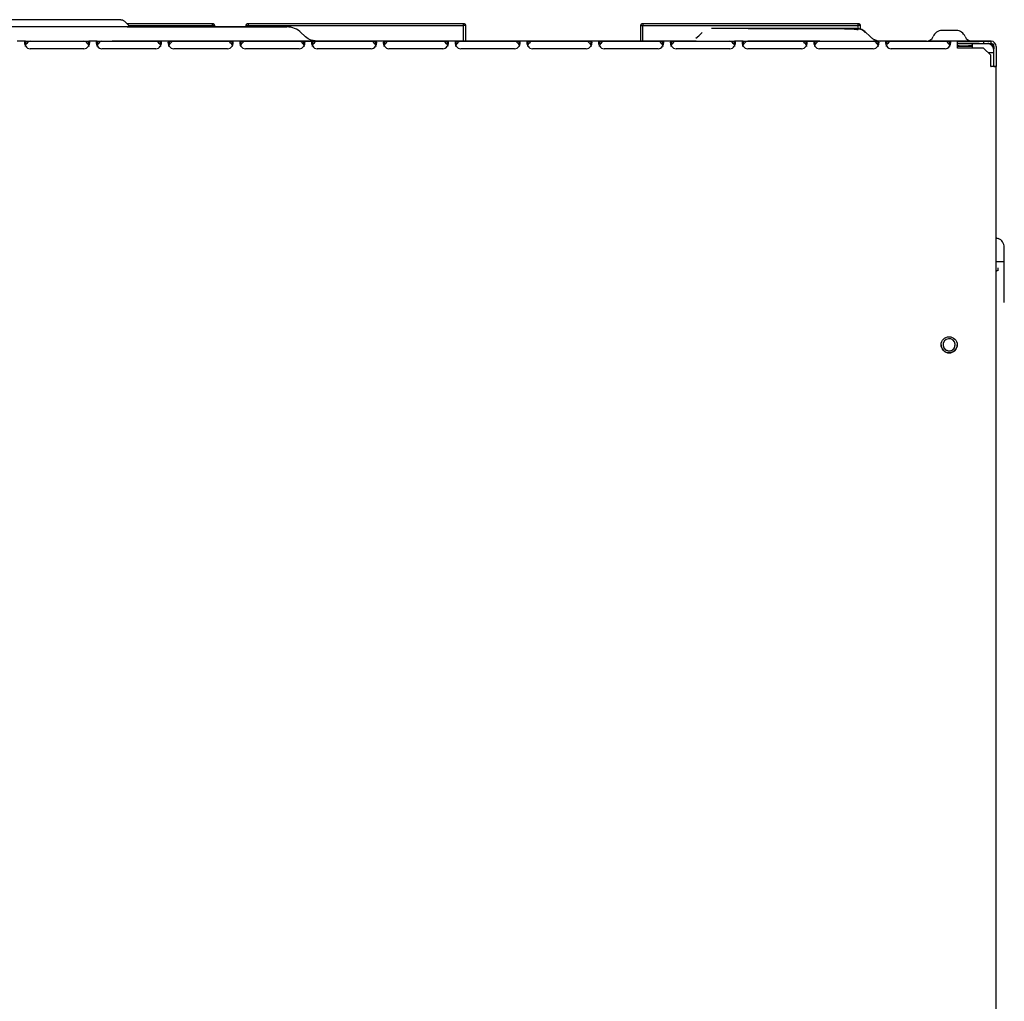
# Model space of a CAD drawing. Units: inches. Extents: x -35.9 to 47.2, y -4.4 to 39.7.
# Drawn here: x 5.6 to 16.4, y 28.9 to 39.7 of the extents above; entities that cross this region are included whole.
import ezdxf

# ---------------------------------------------------------------- set-up
doc = ezdxf.new("R2010")
doc.units = ezdxf.units.IN
doc.header["$MEASUREMENT"] = 0

msp = doc.modelspace()

# ---------------------------------------------------------------- linework, layer by layer
at = {"color": 7, "linetype": 'Continuous', "lineweight": 25}
for p, q in [((6.794, 39.592), (6.746, 39.641)), ((6.767, 39.619), (7.707, 39.619)), ((6.784, 39.592), (6.794, 39.592)), ((6.79, 39.596), (7.707, 39.596)), ((6.814, 39.581), (6.822, 39.581)), ((7.707, 39.596), (7.707, 39.619)), ((7.73, 39.596), (7.707, 39.596)), ((7.707, 39.581), (7.707, 39.596)), ((7.73, 39.596), (7.73, 39.581)), ((8.078, 39.596), (8.101, 39.596)), ((8.078, 39.581), (8.078, 39.596)), ((8.101, 39.619), (8.101, 39.596)), ((8.101, 39.619), (10.463, 39.619)), ((8.101, 39.581), (8.101, 39.596)), ((8.101, 39.596), (10.463, 39.596)), ((10.463, 39.596), (10.463, 39.619)), ((10.486, 39.596), (10.463, 39.596)), ((10.463, 39.423), (10.463, 39.596)), ((10.486, 39.596), (10.486, 39.423)), ((12.409, 39.596), (12.432, 39.596)), ((12.409, 39.423), (12.409, 39.596)), ((12.432, 39.619), (12.432, 39.596)), ((12.432, 39.619), (14.794, 39.619)), ((12.432, 39.423), (12.432, 39.596)), ((12.432, 39.596), (14.794, 39.596)), ((13.183, 39.561), (13.183, 39.561)), ((14.374, 39.561), (13.587, 39.561)), ((13.587, 39.561), (14.374, 39.561)), ((14.778, 39.561), (14.778, 39.561)), ((14.794, 39.596), (14.794, 39.619)), ((14.816, 39.596), (14.794, 39.596)), ((14.794, 39.56), (14.794, 39.596)), ((14.816, 39.596), (14.816, 39.555)), ((8.717, 39.481), (8.682, 39.516)), ((13.014, 39.456), (13.044, 39.481)), ((13.044, 39.481), (13.082, 39.519)), ((13.044, 39.481), (13.044, 39.481)), ((13.082, 39.519), (13.082, 39.519)), ((14.917, 39.481), (14.879, 39.519)), ((14.879, 39.519), (14.879, 39.519)), ((14.917, 39.481), (14.917, 39.481)), ((15.87, 39.541), (15.713, 39.541)), ((5.656, 39.423), (5.563, 39.423)), ((5.649, 39.399), (5.669, 39.399)), ((5.654, 39.399), (5.669, 39.399)), ((5.654, 39.399), (5.669, 39.399)), ((5.666, 39.399), (5.654, 39.399)), ((5.656, 39.423), (5.656, 39.399)), ((5.656, 39.423), (5.708, 39.423)), ((5.67, 39.399), (5.656, 39.399)), ((5.656, 39.37), (5.656, 39.372)), ((5.708, 39.423), (6.298, 39.423)), ((6.298, 39.34), (5.708, 39.34)), ((6.298, 39.423), (6.35, 39.423)), ((6.35, 39.399), (6.337, 39.399)), ((6.337, 39.399), (6.352, 39.399)), ((6.337, 39.399), (6.352, 39.399)), ((6.339, 39.399), (6.359, 39.399)), ((6.352, 39.399), (6.341, 39.399)), ((6.443, 39.423), (6.35, 39.423)), ((6.35, 39.399), (6.35, 39.423)), ((6.436, 39.399), (6.455, 39.399)), ((6.441, 39.399), (6.457, 39.399)), ((6.441, 39.399), (6.457, 39.399)), ((6.454, 39.399), (6.441, 39.399)), ((6.443, 39.423), (6.443, 39.399)), ((6.443, 39.423), (6.495, 39.423)), ((6.457, 39.399), (6.443, 39.399)), ((6.444, 39.37), (6.444, 39.372)), ((6.495, 39.423), (7.086, 39.423)), ((7.086, 39.34), (6.495, 39.34)), ((7.086, 39.423), (7.138, 39.423)), ((7.138, 39.399), (7.124, 39.399)), ((7.125, 39.399), (7.139, 39.399)), ((7.125, 39.399), (7.139, 39.399)), ((7.139, 39.399), (7.128, 39.399)), ((7.138, 39.399), (7.138, 39.423)), ((7.231, 39.423), (7.138, 39.423)), ((7.225, 39.399), (7.244, 39.399)), ((7.229, 39.399), (7.244, 39.399)), ((7.229, 39.399), (7.244, 39.399)), ((7.241, 39.399), (7.229, 39.399)), ((7.231, 39.423), (7.231, 39.399)), ((7.231, 39.423), (7.283, 39.423)), ((7.244, 39.399), (7.231, 39.399)), ((7.283, 39.423), (7.873, 39.423)), ((7.873, 39.34), (7.283, 39.34)), ((7.873, 39.423), (7.925, 39.423)), ((7.925, 39.399), (7.912, 39.399)), ((7.927, 39.399), (7.915, 39.399)), ((8.018, 39.423), (7.925, 39.423)), ((7.925, 39.399), (7.925, 39.423)), ((7.925, 39.372), (7.925, 39.37)), ((8.028, 39.399), (8.016, 39.399)), ((8.018, 39.423), (8.018, 39.399)), ((8.018, 39.423), (8.07, 39.423)), ((8.032, 39.399), (8.018, 39.399)), ((8.019, 39.37), (8.019, 39.372)), ((8.07, 39.423), (8.661, 39.423)), ((8.661, 39.34), (8.07, 39.34)), ((8.661, 39.423), (8.712, 39.423)), ((8.712, 39.399), (8.699, 39.399)), ((8.699, 39.399), (8.714, 39.399)), ((8.699, 39.399), (8.714, 39.399)), ((8.714, 39.399), (8.703, 39.399)), ((8.806, 39.423), (8.712, 39.423)), ((8.712, 39.399), (8.712, 39.423)), ((8.803, 39.399), (8.819, 39.399)), ((8.803, 39.399), (8.819, 39.399)), ((8.816, 39.399), (8.803, 39.399)), ((8.804, 39.399), (8.809, 39.399)), ((8.806, 39.423), (8.806, 39.399)), ((8.806, 39.423), (8.857, 39.423)), ((8.819, 39.399), (8.806, 39.399)), ((10.489, 39.423), (8.856, 39.423)), ((8.857, 39.423), (9.448, 39.423)), ((9.448, 39.34), (8.857, 39.34)), ((9.448, 39.423), (9.5, 39.423)), ((9.5, 39.399), (9.486, 39.399)), ((9.487, 39.399), (9.501, 39.399)), ((9.487, 39.399), (9.501, 39.399)), ((9.501, 39.399), (9.49, 39.399)), ((9.5, 39.399), (9.5, 39.423)), ((9.593, 39.423), (9.5, 39.423)), ((9.591, 39.399), (9.606, 39.399)), ((9.591, 39.399), (9.606, 39.399)), ((9.603, 39.399), (9.591, 39.399)), ((9.593, 39.423), (9.593, 39.399)), ((9.593, 39.423), (9.645, 39.423)), ((9.607, 39.399), (9.593, 39.399)), ((9.645, 39.423), (10.235, 39.423)), ((10.235, 39.34), (9.645, 39.34)), ((10.235, 39.423), (10.287, 39.423)), ((10.287, 39.399), (10.274, 39.399)), ((10.289, 39.399), (10.278, 39.399)), ((10.38, 39.423), (10.287, 39.423)), ((10.287, 39.399), (10.287, 39.423)), ((10.378, 39.399), (10.394, 39.399)), ((10.378, 39.399), (10.394, 39.399)), ((10.391, 39.399), (10.378, 39.399)), ((10.38, 39.423), (10.38, 39.399)), ((10.38, 39.423), (10.432, 39.423)), ((10.394, 39.399), (10.38, 39.399)), ((10.432, 39.423), (11.023, 39.423)), ((11.023, 39.34), (10.432, 39.34)), ((10.486, 39.423), (10.489, 39.423)), ((10.489, 39.423), (10.486, 39.423)), ((12.409, 39.423), (10.486, 39.423)), ((11.023, 39.423), (11.075, 39.423)), ((11.075, 39.399), (11.061, 39.399)), ((11.076, 39.399), (11.065, 39.399)), ((11.168, 39.423), (11.075, 39.423)), ((11.075, 39.399), (11.075, 39.423)), ((11.178, 39.399), (11.166, 39.399)), ((11.168, 39.423), (11.168, 39.399)), ((11.168, 39.423), (11.22, 39.423)), ((11.181, 39.399), (11.168, 39.399)), ((11.22, 39.423), (11.81, 39.423)), ((11.81, 39.34), (11.22, 39.34)), ((11.81, 39.423), (11.862, 39.423)), ((11.862, 39.399), (11.849, 39.399)), ((11.864, 39.399), (11.852, 39.399)), ((11.862, 39.399), (11.862, 39.423)), ((11.955, 39.423), (11.862, 39.423)), ((11.965, 39.399), (11.953, 39.399)), ((11.955, 39.423), (11.955, 39.399)), ((11.955, 39.423), (12.007, 39.423)), ((11.969, 39.399), (11.955, 39.399)), ((12.007, 39.423), (12.598, 39.423)), ((12.598, 39.34), (12.007, 39.34)), ((12.405, 39.423), (12.409, 39.423)), ((13.015, 39.423), (12.405, 39.423)), ((12.405, 39.423), (12.409, 39.423)), ((12.598, 39.423), (12.649, 39.423)), ((12.649, 39.399), (12.636, 39.399)), ((12.636, 39.399), (12.651, 39.399)), ((12.636, 39.399), (12.651, 39.399)), ((12.651, 39.399), (12.64, 39.399)), ((12.649, 39.399), (12.649, 39.423)), ((12.743, 39.423), (12.649, 39.423)), ((12.74, 39.399), (12.756, 39.399)), ((12.74, 39.399), (12.756, 39.399)), ((12.753, 39.399), (12.74, 39.399)), ((12.743, 39.423), (12.743, 39.399)), ((12.743, 39.423), (12.795, 39.423)), ((12.756, 39.399), (12.743, 39.399)), ((12.795, 39.423), (13.385, 39.423)), ((13.385, 39.34), (12.795, 39.34)), ((13.385, 39.423), (13.437, 39.423)), ((13.437, 39.399), (13.423, 39.399)), ((13.424, 39.399), (13.438, 39.399)), ((13.424, 39.399), (13.438, 39.399)), ((13.438, 39.399), (13.427, 39.399)), ((13.53, 39.423), (13.437, 39.423)), ((13.437, 39.399), (13.437, 39.423)), ((13.53, 39.423), (13.53, 39.399)), ((13.53, 39.423), (13.582, 39.423)), ((13.544, 39.399), (13.53, 39.399)), ((13.54, 39.399), (13.533, 39.399)), ((13.582, 39.423), (14.172, 39.423)), ((14.172, 39.34), (13.582, 39.34)), ((14.374, 39.423), (13.587, 39.423)), ((13.587, 39.423), (14.374, 39.423)), ((14.374, 39.423), (13.587, 39.423)), ((14.374, 39.423), (13.587, 39.423)), ((14.172, 39.423), (14.224, 39.423)), ((14.224, 39.399), (14.211, 39.399)), ((14.211, 39.399), (14.226, 39.399)), ((14.211, 39.399), (14.226, 39.399)), ((14.211, 39.399), (14.226, 39.399)), ((14.226, 39.399), (14.215, 39.399)), ((14.224, 39.399), (14.224, 39.423)), ((14.318, 39.423), (14.224, 39.423)), ((14.315, 39.399), (14.331, 39.399)), ((14.315, 39.399), (14.331, 39.399)), ((14.315, 39.399), (14.331, 39.399)), ((14.328, 39.399), (14.315, 39.399)), ((14.318, 39.423), (14.318, 39.399)), ((14.318, 39.423), (14.369, 39.423)), ((14.331, 39.399), (14.318, 39.399)), ((14.369, 39.423), (14.96, 39.423)), ((14.96, 39.34), (14.369, 39.34)), ((15.338, 39.423), (14.958, 39.423)), ((14.96, 39.423), (15.012, 39.423)), ((15.012, 39.399), (14.998, 39.399)), ((15.013, 39.399), (15.002, 39.399)), ((15.105, 39.423), (15.012, 39.423)), ((15.012, 39.399), (15.012, 39.423)), ((15.115, 39.399), (15.103, 39.399)), ((15.105, 39.423), (15.105, 39.399)), ((15.105, 39.423), (15.157, 39.423)), ((15.118, 39.399), (15.105, 39.399)), ((15.157, 39.423), (15.747, 39.423)), ((15.747, 39.34), (15.157, 39.34)), ((15.34, 39.423), (15.338, 39.423)), ((15.344, 39.423), (15.34, 39.423)), ((15.422, 39.423), (15.344, 39.423)), ((15.424, 39.423), (15.422, 39.423)), ((15.5, 39.423), (15.424, 39.423)), ((15.543, 39.423), (15.5, 39.423)), ((15.543, 39.423), (15.713, 39.423)), ((15.604, 39.423), (15.584, 39.423)), ((15.99, 39.423), (15.593, 39.423)), ((15.87, 39.423), (15.713, 39.423)), ((15.747, 39.423), (15.799, 39.423)), ((15.799, 39.399), (15.786, 39.399)), ((15.807, 39.399), (15.786, 39.399)), ((15.807, 39.399), (15.786, 39.399)), ((15.806, 39.399), (15.786, 39.399)), ((15.792, 39.399), (15.807, 39.399)), ((15.792, 39.399), (15.807, 39.399)), ((15.807, 39.399), (15.792, 39.399)), ((15.794, 39.399), (15.807, 39.399)), ((15.799, 39.399), (15.799, 39.423)), ((15.885, 39.423), (15.799, 39.423)), ((15.799, 39.399), (15.801, 39.399)), ((15.885, 39.367), (15.885, 39.423)), ((15.885, 39.423), (16.17, 39.423)), ((15.885, 39.399), (16.17, 39.399)), ((15.885, 39.374), (16.003, 39.374)), ((15.885, 39.348), (15.885, 39.367)), ((16.17, 39.348), (15.885, 39.348)), ((15.888, 39.374), (15.897, 39.374)), ((15.89, 39.369), (16.041, 39.369)), ((15.89, 39.369), (15.903, 39.369)), ((15.89, 39.369), (15.906, 39.369)), ((15.908, 39.369), (16.041, 39.369)), ((15.935, 39.423), (16.04, 39.423)), ((16.252, 39.423), (15.944, 39.423)), ((16.17, 39.423), (16.249, 39.423)), ((16.17, 39.423), (16.17, 39.399)), ((16.17, 39.399), (16.249, 39.399)), ((16.249, 39.27), (16.17, 39.348)), ((16.249, 39.423), (16.252, 39.423)), ((16.249, 39.423), (16.249, 39.399)), ((16.249, 39.399), (16.252, 39.399)), ((16.284, 39.367), (16.284, 39.34)), ((16.308, 39.367), (16.308, 39.145)), ((16.225, 39.302), (16.225, 39.296)), ((16.249, 39.145), (16.249, 39.27)), ((16.279, 39.296), (16.279, 39.149)), ((16.249, 39.145), (16.252, 39.145)), ((16.308, 39.145), (16.252, 39.145)), ((16.284, 39.145), (16.252, 39.145)), ((16.284, 39.145), (16.308, 39.145)), ((16.308, 20.778), (16.308, 39.145)), ((16.397, 36.556), (16.397, 37.162)), ((16.393, 37.004), (16.308, 37.004)), ((15.856, 36.073), (15.859, 36.092))]:
    msp.add_line(p, q, dxfattribs=at)
at = {"color": 7, "linetype": 'Continuous', "lineweight": 25, "flags": 128}
for points in [[(5.615, 39.581), (5.414, 39.581)], [(6.771, 39.581), (6.877, 39.581), (7.055, 39.581), (7.226, 39.581), (7.39, 39.581), (7.545, 39.581), (7.69, 39.581), (7.826, 39.581), (7.951, 39.581), (8.066, 39.581), (8.168, 39.581), (8.258, 39.581), (8.336, 39.581), (8.401, 39.581), (8.452, 39.581), (8.49, 39.581), (8.514, 39.581), (8.525, 39.581), (8.521, 39.581), (8.504, 39.581), (8.473, 39.581), (8.428, 39.581), (8.37, 39.581), (8.299, 39.581), (8.215, 39.581), (8.118, 39.581), (8.01, 39.581), (7.89, 39.581), (7.76, 39.581), (7.619, 39.581), (7.468, 39.581), (7.309, 39.581), (7.142, 39.581), (6.967, 39.581), (6.786, 39.581), (6.6, 39.581), (6.408, 39.581), (6.213, 39.581), (6.015, 39.581), (5.815, 39.581), (5.615, 39.581)]]:
    msp.add_lwpolyline(points, dxfattribs=at)
at = {"color": 7, "linetype": 'Continuous', "lineweight": 25}
msp.add_circle((15.792, 36.092), 0.0886, dxfattribs=at)
for centre, radius, start, end in [((8.525, 39.359), 0.221, 45, 90), ((15.543, 39.502), 0.0787, 270, 339.5194), ((15.713, 39.438), 0.103, 90, 159.5194), ((15.87, 39.438), 0.103, 20.4806, 90), ((16.041, 39.502), 0.0787, 200.4806, 270), ((5.708, 39.4), 0.0591, 213.1386, 270), ((5.708, 39.4), 0.0591, 213.1386, 270), ((6.298, 39.4), 0.0591, 270, 326.8614), ((6.298, 39.4), 0.0591, 270, 326.8614), ((6.495, 39.4), 0.0591, 213.1386, 270), ((6.495, 39.4), 0.0591, 213.1386, 270), ((7.086, 39.4), 0.0591, 270, 326.8614), ((7.086, 39.4), 0.0591, 270, 326.8614), ((7.283, 39.4), 0.0591, 213.1386, 270), ((7.283, 39.4), 0.0591, 213.1386, 270), ((7.873, 39.4), 0.0591, 270, 326.8614), ((7.873, 39.4), 0.0591, 270, 326.8614), ((8.07, 39.4), 0.0591, 213.1386, 270), ((8.07, 39.4), 0.0591, 213.1386, 270), ((8.661, 39.4), 0.0591, 270, 326.8614), ((8.661, 39.4), 0.0591, 270, 326.8614), ((8.857, 39.4), 0.0591, 213.1386, 270), ((8.857, 39.4), 0.0591, 213.1386, 270), ((9.448, 39.4), 0.0591, 270, 326.8614), ((9.448, 39.4), 0.0591, 270, 326.8614), ((9.645, 39.4), 0.0591, 213.1386, 270), ((9.645, 39.4), 0.0591, 213.1386, 270), ((10.235, 39.4), 0.0591, 270, 326.8614), ((10.235, 39.4), 0.0591, 270, 326.8614), ((10.432, 39.4), 0.0591, 213.1386, 270), ((10.432, 39.4), 0.0591, 213.1386, 270), ((11.023, 39.4), 0.0591, 270, 326.8614), ((11.023, 39.4), 0.0591, 270, 326.8614), ((11.22, 39.4), 0.0591, 213.1386, 270), ((11.22, 39.4), 0.0591, 213.1386, 270), ((11.81, 39.4), 0.0591, 270, 326.8614), ((11.81, 39.4), 0.0591, 270, 326.8614), ((12.007, 39.4), 0.0591, 213.1386, 270), ((12.007, 39.4), 0.0591, 213.1386, 270), ((12.598, 39.4), 0.0591, 270, 326.8614), ((12.598, 39.4), 0.0591, 270, 326.8614), ((12.795, 39.4), 0.0591, 213.1386, 270), ((12.795, 39.4), 0.0591, 213.1386, 270), ((13.385, 39.4), 0.0591, 270, 326.8614), ((13.385, 39.4), 0.0591, 270, 326.8614), ((13.582, 39.4), 0.0591, 213.1386, 270), ((13.582, 39.4), 0.0591, 213.1386, 270), ((14.172, 39.4), 0.0591, 270, 326.8614), ((14.172, 39.4), 0.0591, 270, 326.8614), ((14.369, 39.4), 0.0591, 213.1386, 270), ((14.369, 39.4), 0.0591, 213.1386, 270), ((14.96, 39.4), 0.0591, 270, 326.8614), ((14.96, 39.4), 0.0591, 270, 326.8614), ((15.157, 39.4), 0.0591, 213.1386, 270), ((15.157, 39.4), 0.0591, 213.1386, 270), ((15.747, 39.4), 0.0591, 270, 326.8614), ((15.747, 39.4), 0.0591, 270, 326.8614), ((16.252, 39.367), 0.0559, 360, 90), ((16.252, 39.367), 0.0559, 360, 90), ((16.252, 39.367), 0.0315, 360, 90), ((16.357, 37.332), 0.0787, 231.3192, 249.7302), ((16.294, 37.162), 0.103, 359.9775, 69.1209), ((16.357, 36.834), 0.0787, 110.3124, 128.6808), ((15.792, 36.092), 0.0886, 180, 0), ((15.792, 36.092), 0.0669, 163.6479, 343.6479), ((15.792, 36.092), 0.0669, 343.6479, 163.6479)]:
    msp.add_arc(centre, radius, start, end, dxfattribs=at)
for centre, start_param, end_param in [((5.708, 39.321), 0, 0.705384), ((6.298, 39.321), 5.577801, 6.283185), ((6.495, 39.321), 0, 0.705384), ((7.086, 39.321), 5.577801, 6.283185), ((7.283, 39.321), 0, 0.705384), ((7.873, 39.321), 5.577801, 6.283185), ((8.07, 39.321), 0, 0.705384), ((8.661, 39.321), 5.577801, 6.283185), ((8.857, 39.321), 0, 0.705385), ((9.448, 39.321), 5.577801, 6.283185), ((9.645, 39.321), 0, 0.705385), ((10.235, 39.321), 5.577801, 6.283185), ((10.432, 39.321), 0, 0.705385), ((11.023, 39.321), 5.577801, 6.283185), ((11.22, 39.321), 0, 0.705385), ((11.81, 39.321), 5.577801, 6.283185), ((12.007, 39.321), 0, 0.705385), ((12.598, 39.321), 5.577801, 6.283185), ((12.795, 39.321), 0, 0.705385), ((13.385, 39.321), 5.577801, 6.283185), ((13.582, 39.321), 0, 0.705385), ((14.172, 39.321), 5.577801, 6.283185), ((14.369, 39.321), 0, 0.705385), ((14.96, 39.321), 5.577801, 6.283185), ((15.157, 39.321), 0, 0.705385), ((15.747, 39.321), 5.577801, 6.283185)]:
    msp.add_ellipse(centre, major_axis=(0, 0.102), ratio=0.57735, start_param=start_param, end_param=end_param, dxfattribs=at)
for points, knots in [([(6.701, 39.659), (6.697, 39.659), (6.688, 39.659), (6.624, 39.659), (6.523, 39.659), (6.387, 39.659), (6.222, 39.659), (6.033, 39.659), (5.827, 39.659), (5.614, 39.659), (5.401, 39.659), (5.196, 39.659), (5.007, 39.659), (4.842, 39.659), (4.706, 39.659), (4.605, 39.659), (4.541, 39.659), (4.533, 39.659), (4.529, 39.659)], [0, 0, 0, 0, 0.062541, 0.125057, 0.187551, 0.250041, 0.312543, 0.375065, 0.437607, 0.500148, 0.562655, 0.625124, 0.687568, 0.750001, 0.812443, 0.874908, 0.93741, 1, 1, 1, 1]), ([(6.701, 39.659), (6.705, 39.659), (6.713, 39.659), (6.725, 39.655), (6.736, 39.649), (6.743, 39.643), (6.746, 39.641)], [0, 0, 0, 0, 0.25, 0.5, 0.75, 1, 1, 1, 1]), ([(6.822, 39.581), (6.82, 39.581), (6.817, 39.581), (6.781, 39.581), (6.771, 39.581)], [0, 0, 0, 0, 0.713655, 1, 1, 1, 1]), ([(6.814, 39.581), (6.81, 39.582), (6.802, 39.585), (6.793, 39.59), (6.789, 39.592)], [0, 0, 0, 0, 0.501769, 1, 1, 1, 1]), ([(6.794, 39.592), (6.796, 39.59), (6.8, 39.587), (6.804, 39.585), (6.807, 39.584)], [0, 0, 0, 0, 0.5170425, 1, 1, 1, 1]), ([(7.707, 39.619), (7.708, 39.619), (7.711, 39.618), (7.715, 39.617), (7.718, 39.615), (7.721, 39.613), (7.722, 39.612), (7.722, 39.611)], [0, 0, 0, 0, 0.228381, 0.463386, 0.691767, 0.926772, 1, 1, 1, 1]), ([(7.707, 39.596), (7.707, 39.596), (7.707, 39.596), (7.707, 39.596), (7.707, 39.596), (7.707, 39.596), (7.707, 39.596), (7.707, 39.596)], [0, 0, 0, 0, 0.212062, 0.429401, 0.641816, 0.860939, 1, 1, 1, 1]), ([(7.707, 39.596), (7.707, 39.596), (7.707, 39.596), (7.707, 39.596), (7.707, 39.596), (7.707, 39.596), (7.707, 39.596), (7.707, 39.596)], [0, 0, 0, 0, 0.2047246, 0.4159731, 0.6204353, 0.8306657, 1, 1, 1, 1]), ([(7.722, 39.611), (7.723, 39.61), (7.725, 39.608), (7.727, 39.605), (7.729, 39.601), (7.73, 39.598), (7.73, 39.596)], [0, 0, 0, 0, 0.232977, 0.472711, 0.731659, 1, 1, 1, 1]), ([(8.078, 39.596), (8.078, 39.597), (8.078, 39.598), (8.079, 39.601), (8.08, 39.604), (8.082, 39.607), (8.084, 39.61), (8.085, 39.611), (8.086, 39.611)], [0, 0, 0, 0, 0.1278896, 0.2568591, 0.4897001, 0.7292934, 0.8640145, 1, 1, 1, 1]), ([(8.086, 39.611), (8.086, 39.612), (8.087, 39.613), (8.089, 39.615), (8.092, 39.617), (8.096, 39.618), (8.099, 39.619), (8.1, 39.619), (8.101, 39.619)], [0, 0, 0, 0, 0.127931, 0.256987, 0.485289, 0.720213, 0.85938, 1, 1, 1, 1]), ([(8.101, 39.596), (8.101, 39.596), (8.101, 39.596), (8.101, 39.596), (8.101, 39.596), (8.101, 39.596), (8.101, 39.596), (8.101, 39.596), (8.101, 39.596)], [0, 0, 0, 0, 0.171508, 0.345612, 0.560955, 0.782482, 0.890728, 1, 1, 1, 1]), ([(8.101, 39.596), (8.101, 39.596), (8.101, 39.596), (8.101, 39.596), (8.101, 39.596), (8.101, 39.596), (8.101, 39.596), (8.101, 39.596)], [0, 0, 0, 0, 0.202721, 0.41096, 0.613661, 0.822677, 1, 1, 1, 1]), ([(10.463, 39.619), (10.464, 39.619), (10.467, 39.618), (10.471, 39.617), (10.474, 39.615), (10.477, 39.613), (10.478, 39.612), (10.478, 39.611)], [0, 0, 0, 0, 0.228381, 0.463386, 0.691767, 0.926772, 1, 1, 1, 1]), ([(10.463, 39.596), (10.463, 39.596), (10.463, 39.596), (10.463, 39.596), (10.463, 39.596), (10.463, 39.596), (10.463, 39.596), (10.463, 39.596)], [0, 0, 0, 0, 0.212062, 0.429401, 0.641816, 0.860939, 1, 1, 1, 1]), ([(10.463, 39.596), (10.463, 39.596), (10.463, 39.596), (10.463, 39.596), (10.463, 39.596), (10.463, 39.596), (10.463, 39.596), (10.463, 39.596)], [0, 0, 0, 0, 0.1718023, 0.3476147, 0.5604228, 0.7793345, 1, 1, 1, 1]), ([(10.478, 39.611), (10.479, 39.611), (10.48, 39.61), (10.482, 39.607), (10.483, 39.605), (10.485, 39.601), (10.485, 39.599), (10.486, 39.597), (10.486, 39.596)], [0, 0, 0, 0, 0.1278896, 0.2568591, 0.4897006, 0.7292944, 0.864015, 1, 1, 1, 1]), ([(12.409, 39.596), (12.409, 39.598), (12.409, 39.6), (12.411, 39.604), (12.413, 39.608), (12.415, 39.61), (12.416, 39.611)], [0, 0, 0, 0, 0.232978, 0.472711, 0.731659, 1, 1, 1, 1]), ([(12.416, 39.611), (12.417, 39.612), (12.418, 39.613), (12.42, 39.615), (12.423, 39.617), (12.426, 39.618), (12.429, 39.619), (12.431, 39.619), (12.432, 39.619)], [0, 0, 0, 0, 0.127931, 0.256987, 0.485289, 0.720213, 0.85938, 1, 1, 1, 1]), ([(12.416, 39.611), (12.417, 39.612), (12.418, 39.613), (12.42, 39.615), (12.423, 39.617), (12.426, 39.618), (12.429, 39.619), (12.431, 39.619), (12.432, 39.619)], [0, 0, 0, 0, 0.127931, 0.256987, 0.485289, 0.720213, 0.85938, 1, 1, 1, 1]), ([(12.432, 39.596), (12.432, 39.596), (12.432, 39.596), (12.432, 39.596), (12.432, 39.596), (12.432, 39.596), (12.432, 39.596), (12.432, 39.596)], [0, 0, 0, 0, 0.222047, 0.450268, 0.67251, 0.901508, 1, 1, 1, 1]), ([(12.432, 39.596), (12.432, 39.596), (12.432, 39.596), (12.432, 39.596), (12.432, 39.596), (12.432, 39.596), (12.432, 39.596), (12.432, 39.596)], [0, 0, 0, 0, 0.2027211, 0.4109599, 0.6136616, 0.8226778, 1, 1, 1, 1]), ([(13.587, 39.561), (13.561, 39.561), (13.508, 39.561), (13.431, 39.561), (13.361, 39.561), (13.3, 39.561), (13.249, 39.561), (13.212, 39.561), (13.188, 39.561), (13.185, 39.561), (13.183, 39.561)], [0, 0, 0, 0, 0.124993, 0.249993, 0.374981, 0.499966, 0.624962, 0.749982, 0.875003, 1, 1, 1, 1]), ([(14.374, 39.561), (14.401, 39.561), (14.454, 39.561), (14.53, 39.561), (14.6, 39.561), (14.662, 39.561), (14.712, 39.561), (14.75, 39.561), (14.774, 39.561), (14.777, 39.561), (14.778, 39.561)], [0, 0, 0, 0, 0.124993, 0.249993, 0.374981, 0.499966, 0.624962, 0.749982, 0.875003, 1, 1, 1, 1]), ([(14.778, 39.561), (14.777, 39.561), (14.774, 39.561), (14.75, 39.561), (14.712, 39.561), (14.662, 39.561), (14.6, 39.561), (14.53, 39.561), (14.454, 39.561), (14.401, 39.561), (14.374, 39.561)], [0, 0, 0, 0, 0.124993, 0.249993, 0.374981, 0.499966, 0.624963, 0.749982, 0.875003, 1, 1, 1, 1]), ([(14.794, 39.547), (14.784, 39.549), (14.759, 39.553), (14.702, 39.555), (14.618, 39.558), (14.524, 39.559), (14.457, 39.56), (14.431, 39.56)], [0, 0, 0, 0, 0.113165, 0.31218, 0.548672, 0.82143, 1, 1, 1, 1]), ([(14.869, 39.519), (14.86, 39.53), (14.841, 39.55), (14.808, 39.557), (14.792, 39.56)], [0, 0, 0, 0, 0.510971, 1, 1, 1, 1]), ([(14.794, 39.619), (14.795, 39.619), (14.798, 39.618), (14.801, 39.617), (14.805, 39.615), (14.807, 39.613), (14.809, 39.612), (14.809, 39.611)], [0, 0, 0, 0, 0.228381, 0.463386, 0.691767, 0.926772, 1, 1, 1, 1]), ([(14.794, 39.596), (14.794, 39.596), (14.794, 39.596), (14.794, 39.596), (14.794, 39.596), (14.794, 39.596), (14.794, 39.596), (14.794, 39.596)], [0, 0, 0, 0, 0.2120616, 0.4294009, 0.6418163, 0.860939, 1, 1, 1, 1]), ([(14.794, 39.596), (14.794, 39.596), (14.794, 39.596), (14.794, 39.596), (14.794, 39.596), (14.794, 39.596), (14.794, 39.596), (14.794, 39.596)], [0, 0, 0, 0, 0.171802, 0.347615, 0.560423, 0.779335, 1, 1, 1, 1]), ([(14.809, 39.611), (14.809, 39.611), (14.811, 39.61), (14.812, 39.607), (14.814, 39.605), (14.815, 39.601), (14.816, 39.599), (14.816, 39.597), (14.816, 39.596)], [0, 0, 0, 0, 0.1278896, 0.2568591, 0.4897006, 0.7292944, 0.864015, 1, 1, 1, 1]), ([(8.856, 39.423), (8.827, 39.427), (8.774, 39.433), (8.734, 39.466), (8.717, 39.481)], [0, 0, 0, 0, 0.56, 1, 1, 1, 1]), ([(14.879, 39.519), (14.879, 39.519), (14.879, 39.519), (14.869, 39.519), (14.869, 39.519)], [0, 0, 0, 0, 0.99994, 1, 1, 1, 1]), ([(14.917, 39.481), (14.927, 39.472), (14.946, 39.455), (14.981, 39.437), (15.011, 39.427), (15.03, 39.426), (15.036, 39.425)], [0, 0, 0, 0, 0.28886, 0.577719, 0.866579, 1, 1, 1, 1]), ([(5.658, 39.367), (5.656, 39.373), (5.652, 39.384), (5.649, 39.401), (5.649, 39.413), (5.651, 39.422), (5.654, 39.423), (5.656, 39.423)], [0, 0, 0, 0, 0.203153, 0.405278, 0.599679, 0.790911, 1, 1, 1, 1]), ([(5.656, 39.399), (5.654, 39.399), (5.652, 39.398), (5.651, 39.396), (5.65, 39.395)], [0, 0, 0, 0, 0.651976, 1, 1, 1, 1]), ([(5.658, 39.375), (5.659, 39.377), (5.662, 39.386), (5.666, 39.394), (5.67, 39.399)], [0, 0, 0, 0, 0.345557, 1, 1, 1, 1]), ([(6.337, 39.399), (6.34, 39.393), (6.346, 39.383), (6.349, 39.372), (6.351, 39.367)], [0, 0, 0, 0, 0.53476, 1, 1, 1, 1]), ([(6.35, 39.423), (6.352, 39.423), (6.356, 39.422), (6.358, 39.413), (6.357, 39.401), (6.355, 39.385), (6.351, 39.374), (6.348, 39.368), (6.348, 39.367)], [0, 0, 0, 0, 0.199872, 0.398881, 0.59172, 0.78284, 0.976631, 1, 1, 1, 1]), ([(6.356, 39.396), (6.355, 39.397), (6.354, 39.399), (6.351, 39.399), (6.35, 39.399)], [0, 0, 0, 0, 0.566567, 1, 1, 1, 1]), ([(6.446, 39.367), (6.444, 39.373), (6.439, 39.384), (6.436, 39.401), (6.436, 39.413), (6.438, 39.422), (6.442, 39.423), (6.443, 39.423)], [0, 0, 0, 0, 0.203153, 0.405278, 0.599679, 0.790911, 1, 1, 1, 1]), ([(6.443, 39.399), (6.442, 39.399), (6.439, 39.398), (6.438, 39.396), (6.438, 39.395)], [0, 0, 0, 0, 0.651976, 1, 1, 1, 1]), ([(6.445, 39.375), (6.446, 39.377), (6.449, 39.386), (6.454, 39.394), (6.457, 39.399)], [0, 0, 0, 0, 0.345557, 1, 1, 1, 1]), ([(8.725, 39.423), (8.75, 39.423), (8.8, 39.423), (8.842, 39.423), (8.861, 39.423), (8.849, 39.423), (8.807, 39.423), (8.732, 39.423), (8.625, 39.423), (8.486, 39.423), (8.318, 39.423), (8.122, 39.423), (7.904, 39.423), (7.666, 39.423), (7.413, 39.423), (7.151, 39.423), (6.883, 39.423), (6.698, 39.423), (6.606, 39.423)], [0, 0, 0, 0, 0.05818, 0.116355, 0.177162, 0.239525, 0.303173, 0.36783, 0.433192, 0.498933, 0.564718, 0.630209, 0.695078, 0.759014, 0.821735, 0.88299, 0.941525, 1, 1, 1, 1]), ([(7.124, 39.399), (7.127, 39.393), (7.133, 39.383), (7.137, 39.372), (7.138, 39.367)], [0, 0, 0, 0, 0.53476, 1, 1, 1, 1]), ([(7.138, 39.423), (7.139, 39.423), (7.143, 39.422), (7.145, 39.413), (7.145, 39.401), (7.142, 39.385), (7.138, 39.374), (7.136, 39.368), (7.135, 39.367)], [0, 0, 0, 0, 0.199872, 0.398881, 0.59172, 0.78284, 0.976631, 1, 1, 1, 1]), ([(7.144, 39.396), (7.143, 39.397), (7.141, 39.399), (7.139, 39.399), (7.138, 39.399)], [0, 0, 0, 0, 0.566567, 1, 1, 1, 1]), ([(7.233, 39.367), (7.231, 39.373), (7.227, 39.384), (7.224, 39.401), (7.223, 39.413), (7.225, 39.422), (7.229, 39.423), (7.231, 39.423)], [0, 0, 0, 0, 0.203153, 0.405278, 0.599679, 0.790911, 1, 1, 1, 1]), ([(7.231, 39.399), (7.229, 39.399), (7.226, 39.398), (7.225, 39.396), (7.225, 39.395)], [0, 0, 0, 0, 0.651976, 1, 1, 1, 1]), ([(7.23, 39.367), (7.232, 39.373), (7.235, 39.384), (7.241, 39.394), (7.244, 39.399)], [0, 0, 0, 0, 0.49429, 1, 1, 1, 1]), ([(7.912, 39.399), (7.915, 39.393), (7.92, 39.385), (7.923, 39.376), (7.924, 39.373)], [0, 0, 0, 0, 0.661223, 1, 1, 1, 1]), ([(7.925, 39.423), (7.927, 39.423), (7.931, 39.422), (7.933, 39.413), (7.932, 39.401), (7.929, 39.385), (7.926, 39.374), (7.923, 39.368), (7.923, 39.367)], [0, 0, 0, 0, 0.199872, 0.398881, 0.59172, 0.78284, 0.976631, 1, 1, 1, 1]), ([(7.931, 39.396), (7.93, 39.397), (7.929, 39.399), (7.926, 39.399), (7.925, 39.399)], [0, 0, 0, 0, 0.566567, 1, 1, 1, 1]), ([(8.021, 39.367), (8.018, 39.373), (8.014, 39.384), (8.011, 39.401), (8.011, 39.413), (8.013, 39.422), (8.016, 39.423), (8.018, 39.423)], [0, 0, 0, 0, 0.203153, 0.405278, 0.599679, 0.790911, 1, 1, 1, 1]), ([(8.018, 39.399), (8.017, 39.399), (8.014, 39.398), (8.013, 39.396), (8.012, 39.395)], [0, 0, 0, 0, 0.651976, 1, 1, 1, 1]), ([(8.02, 39.375), (8.021, 39.377), (8.024, 39.386), (8.029, 39.394), (8.032, 39.399)], [0, 0, 0, 0, 0.345557, 1, 1, 1, 1]), ([(8.699, 39.399), (8.702, 39.393), (8.708, 39.383), (8.712, 39.372), (8.713, 39.367)], [0, 0, 0, 0, 0.53476, 1, 1, 1, 1]), ([(8.712, 39.423), (8.714, 39.423), (8.718, 39.422), (8.72, 39.413), (8.72, 39.401), (8.717, 39.385), (8.713, 39.374), (8.71, 39.368), (8.71, 39.367)], [0, 0, 0, 0, 0.199872, 0.398881, 0.59172, 0.78284, 0.976631, 1, 1, 1, 1]), ([(8.718, 39.396), (8.718, 39.397), (8.716, 39.399), (8.714, 39.399), (8.712, 39.399)], [0, 0, 0, 0, 0.5665671, 1, 1, 1, 1]), ([(8.808, 39.367), (8.806, 39.373), (8.801, 39.384), (8.799, 39.401), (8.798, 39.413), (8.8, 39.422), (8.804, 39.423), (8.806, 39.423)], [0, 0, 0, 0, 0.203153, 0.405278, 0.599679, 0.790911, 1, 1, 1, 1]), ([(8.806, 39.399), (8.804, 39.399), (8.801, 39.398), (8.8, 39.396), (8.8, 39.395)], [0, 0, 0, 0, 0.651976, 1, 1, 1, 1]), ([(8.805, 39.367), (8.807, 39.373), (8.81, 39.384), (8.816, 39.394), (8.819, 39.399)], [0, 0, 0, 0, 0.49429, 1, 1, 1, 1]), ([(9.486, 39.399), (9.49, 39.393), (9.496, 39.383), (9.499, 39.372), (9.501, 39.367)], [0, 0, 0, 0, 0.53476, 1, 1, 1, 1]), ([(9.5, 39.423), (9.502, 39.423), (9.505, 39.422), (9.507, 39.413), (9.507, 39.401), (9.504, 39.385), (9.5, 39.374), (9.498, 39.368), (9.497, 39.367)], [0, 0, 0, 0, 0.199872, 0.398881, 0.59172, 0.78284, 0.976631, 1, 1, 1, 1]), ([(9.506, 39.396), (9.505, 39.397), (9.504, 39.399), (9.501, 39.399), (9.5, 39.399)], [0, 0, 0, 0, 0.566567, 1, 1, 1, 1]), ([(9.595, 39.367), (9.593, 39.373), (9.589, 39.384), (9.586, 39.401), (9.586, 39.413), (9.588, 39.422), (9.591, 39.423), (9.593, 39.423)], [0, 0, 0, 0, 0.203153, 0.405278, 0.599679, 0.790911, 1, 1, 1, 1]), ([(9.593, 39.399), (9.591, 39.399), (9.589, 39.398), (9.588, 39.396), (9.587, 39.395)], [0, 0, 0, 0, 0.651976, 1, 1, 1, 1]), ([(9.592, 39.367), (9.594, 39.373), (9.598, 39.384), (9.604, 39.394), (9.607, 39.399)], [0, 0, 0, 0, 0.49429, 1, 1, 1, 1]), ([(10.267, 39.399), (10.268, 39.399), (10.272, 39.399), (10.283, 39.399), (10.29, 39.399), (10.296, 39.399)], [0, 0, 0, 0, 0.1172, 0.261905, 1, 1, 1, 1]), ([(10.274, 39.399), (10.277, 39.393), (10.283, 39.383), (10.286, 39.372), (10.288, 39.367)], [0, 0, 0, 0, 0.53476, 1, 1, 1, 1]), ([(10.287, 39.423), (10.289, 39.423), (10.293, 39.422), (10.295, 39.413), (10.294, 39.401), (10.292, 39.385), (10.288, 39.374), (10.285, 39.368), (10.285, 39.367)], [0, 0, 0, 0, 0.199872, 0.398881, 0.59172, 0.78284, 0.976631, 1, 1, 1, 1]), ([(10.293, 39.396), (10.292, 39.397), (10.291, 39.399), (10.288, 39.399), (10.287, 39.399)], [0, 0, 0, 0, 0.5741853, 1, 1, 1, 1]), ([(10.383, 39.367), (10.381, 39.373), (10.376, 39.384), (10.373, 39.401), (10.373, 39.413), (10.375, 39.422), (10.379, 39.423), (10.38, 39.423)], [0, 0, 0, 0, 0.203153, 0.405278, 0.599679, 0.790911, 1, 1, 1, 1]), ([(10.38, 39.399), (10.379, 39.399), (10.376, 39.398), (10.375, 39.396), (10.375, 39.395)], [0, 0, 0, 0, 0.6519755, 1, 1, 1, 1]), ([(10.38, 39.367), (10.381, 39.373), (10.385, 39.384), (10.391, 39.394), (10.394, 39.399)], [0, 0, 0, 0, 0.49429, 1, 1, 1, 1]), ([(11.061, 39.399), (11.064, 39.393), (11.07, 39.383), (11.074, 39.372), (11.075, 39.367)], [0, 0, 0, 0, 0.53476, 1, 1, 1, 1]), ([(11.075, 39.423), (11.076, 39.423), (11.08, 39.422), (11.082, 39.413), (11.082, 39.401), (11.079, 39.385), (11.075, 39.374), (11.073, 39.368), (11.072, 39.367)], [0, 0, 0, 0, 0.199872, 0.398881, 0.59172, 0.78284, 0.976631, 1, 1, 1, 1]), ([(11.081, 39.396), (11.08, 39.397), (11.078, 39.399), (11.076, 39.399), (11.075, 39.399)], [0, 0, 0, 0, 0.566567, 1, 1, 1, 1]), ([(11.17, 39.367), (11.168, 39.373), (11.164, 39.384), (11.161, 39.401), (11.16, 39.413), (11.162, 39.422), (11.166, 39.423), (11.168, 39.423)], [0, 0, 0, 0, 0.203153, 0.405278, 0.599679, 0.790911, 1, 1, 1, 1]), ([(11.168, 39.399), (11.166, 39.399), (11.163, 39.398), (11.162, 39.396), (11.162, 39.395)], [0, 0, 0, 0, 0.651976, 1, 1, 1, 1]), ([(11.167, 39.367), (11.169, 39.373), (11.172, 39.384), (11.178, 39.394), (11.181, 39.399)], [0, 0, 0, 0, 0.49429, 1, 1, 1, 1]), ([(11.849, 39.399), (11.852, 39.393), (11.858, 39.383), (11.861, 39.372), (11.863, 39.367)], [0, 0, 0, 0, 0.53476, 1, 1, 1, 1]), ([(11.862, 39.423), (11.864, 39.423), (11.868, 39.422), (11.87, 39.413), (11.869, 39.401), (11.866, 39.385), (11.863, 39.374), (11.86, 39.368), (11.86, 39.367)], [0, 0, 0, 0, 0.199872, 0.398881, 0.59172, 0.78284, 0.976631, 1, 1, 1, 1]), ([(11.868, 39.396), (11.867, 39.397), (11.866, 39.399), (11.863, 39.399), (11.862, 39.399)], [0, 0, 0, 0, 0.566567, 1, 1, 1, 1]), ([(11.958, 39.367), (11.955, 39.373), (11.951, 39.384), (11.948, 39.401), (11.948, 39.413), (11.95, 39.422), (11.953, 39.423), (11.955, 39.423)], [0, 0, 0, 0, 0.203153, 0.405278, 0.599679, 0.790911, 1, 1, 1, 1]), ([(11.955, 39.399), (11.954, 39.399), (11.951, 39.398), (11.95, 39.396), (11.949, 39.395)], [0, 0, 0, 0, 0.6519755, 1, 1, 1, 1]), ([(11.954, 39.367), (11.956, 39.373), (11.96, 39.384), (11.966, 39.394), (11.969, 39.399)], [0, 0, 0, 0, 0.49429, 1, 1, 1, 1]), ([(12.636, 39.399), (12.639, 39.393), (12.645, 39.383), (12.649, 39.372), (12.65, 39.367)], [0, 0, 0, 0, 0.53476, 1, 1, 1, 1]), ([(12.649, 39.423), (12.651, 39.423), (12.655, 39.422), (12.657, 39.413), (12.657, 39.401), (12.654, 39.385), (12.65, 39.374), (12.647, 39.368), (12.647, 39.367)], [0, 0, 0, 0, 0.199872, 0.398881, 0.59172, 0.78284, 0.976631, 1, 1, 1, 1]), ([(12.655, 39.396), (12.655, 39.397), (12.653, 39.399), (12.651, 39.399), (12.649, 39.399)], [0, 0, 0, 0, 0.5665671, 1, 1, 1, 1]), ([(12.745, 39.367), (12.743, 39.373), (12.738, 39.384), (12.736, 39.401), (12.735, 39.413), (12.737, 39.422), (12.741, 39.423), (12.743, 39.423)], [0, 0, 0, 0, 0.203153, 0.405278, 0.599679, 0.790911, 1, 1, 1, 1]), ([(12.743, 39.399), (12.741, 39.399), (12.738, 39.398), (12.737, 39.396), (12.737, 39.395)], [0, 0, 0, 0, 0.651976, 1, 1, 1, 1]), ([(12.742, 39.367), (12.744, 39.373), (12.747, 39.384), (12.753, 39.394), (12.756, 39.399)], [0, 0, 0, 0, 0.49429, 1, 1, 1, 1]), ([(13.423, 39.399), (13.427, 39.393), (13.433, 39.383), (13.436, 39.372), (13.438, 39.367)], [0, 0, 0, 0, 0.53476, 1, 1, 1, 1]), ([(13.437, 39.423), (13.439, 39.423), (13.442, 39.422), (13.444, 39.413), (13.444, 39.401), (13.441, 39.385), (13.437, 39.374), (13.435, 39.368), (13.435, 39.367)], [0, 0, 0, 0, 0.1998718, 0.3988814, 0.5917201, 0.7828401, 0.9766309, 1, 1, 1, 1]), ([(13.443, 39.396), (13.442, 39.397), (13.441, 39.399), (13.438, 39.399), (13.437, 39.399)], [0, 0, 0, 0, 0.5665671, 1, 1, 1, 1]), ([(13.532, 39.367), (13.53, 39.373), (13.526, 39.384), (13.523, 39.401), (13.523, 39.413), (13.525, 39.422), (13.528, 39.423), (13.53, 39.423)], [0, 0, 0, 0, 0.2031531, 0.4052779, 0.5996788, 0.790911, 1, 1, 1, 1]), ([(13.53, 39.399), (13.528, 39.399), (13.526, 39.398), (13.525, 39.396), (13.524, 39.395)], [0, 0, 0, 0, 0.651976, 1, 1, 1, 1]), ([(13.529, 39.367), (13.531, 39.373), (13.535, 39.384), (13.541, 39.394), (13.544, 39.399)], [0, 0, 0, 0, 0.49429, 1, 1, 1, 1]), ([(14.211, 39.399), (14.214, 39.393), (14.22, 39.383), (14.223, 39.372), (14.225, 39.367)], [0, 0, 0, 0, 0.53476, 1, 1, 1, 1]), ([(14.224, 39.423), (14.226, 39.423), (14.23, 39.422), (14.232, 39.413), (14.231, 39.401), (14.229, 39.385), (14.225, 39.374), (14.222, 39.368), (14.222, 39.367)], [0, 0, 0, 0, 0.199872, 0.398881, 0.59172, 0.78284, 0.976631, 1, 1, 1, 1]), ([(14.23, 39.396), (14.229, 39.397), (14.228, 39.399), (14.225, 39.399), (14.224, 39.399)], [0, 0, 0, 0, 0.566567, 1, 1, 1, 1]), ([(14.32, 39.367), (14.318, 39.373), (14.313, 39.384), (14.31, 39.401), (14.31, 39.413), (14.312, 39.422), (14.316, 39.423), (14.318, 39.423)], [0, 0, 0, 0, 0.2031531, 0.4052778, 0.5996788, 0.790911, 1, 1, 1, 1]), ([(14.318, 39.399), (14.316, 39.399), (14.313, 39.398), (14.312, 39.396), (14.312, 39.395)], [0, 0, 0, 0, 0.651976, 1, 1, 1, 1]), ([(14.317, 39.367), (14.318, 39.373), (14.322, 39.384), (14.328, 39.394), (14.331, 39.399)], [0, 0, 0, 0, 0.49429, 1, 1, 1, 1]), ([(14.998, 39.399), (15.001, 39.393), (15.007, 39.383), (15.011, 39.372), (15.012, 39.367)], [0, 0, 0, 0, 0.53476, 1, 1, 1, 1]), ([(15.012, 39.423), (15.014, 39.423), (15.017, 39.422), (15.019, 39.413), (15.019, 39.401), (15.016, 39.385), (15.012, 39.374), (15.01, 39.368), (15.009, 39.367)], [0, 0, 0, 0, 0.199872, 0.398881, 0.59172, 0.78284, 0.976631, 1, 1, 1, 1]), ([(15.018, 39.396), (15.017, 39.397), (15.015, 39.399), (15.013, 39.399), (15.012, 39.399)], [0, 0, 0, 0, 0.566567, 1, 1, 1, 1]), ([(15.107, 39.367), (15.105, 39.373), (15.101, 39.384), (15.098, 39.401), (15.097, 39.413), (15.099, 39.422), (15.103, 39.423), (15.105, 39.423)], [0, 0, 0, 0, 0.203153, 0.405278, 0.599679, 0.790911, 1, 1, 1, 1]), ([(15.105, 39.399), (15.103, 39.399), (15.101, 39.398), (15.099, 39.396), (15.099, 39.395)], [0, 0, 0, 0, 0.6519756, 1, 1, 1, 1]), ([(15.104, 39.367), (15.106, 39.373), (15.109, 39.384), (15.115, 39.394), (15.118, 39.399)], [0, 0, 0, 0, 0.49429, 1, 1, 1, 1]), ([(15.713, 39.423), (15.707, 39.423), (15.695, 39.423), (15.674, 39.423), (15.647, 39.423), (15.633, 39.423), (15.623, 39.423)], [0, 0, 0, 0, 0.1303432, 0.2758025, 0.5264353, 1, 1, 1, 1]), ([(15.786, 39.399), (15.789, 39.393), (15.794, 39.385), (15.797, 39.375), (15.798, 39.371)], [0, 0, 0, 0, 0.612373, 1, 1, 1, 1]), ([(15.806, 39.399), (15.805, 39.399), (15.801, 39.399), (15.796, 39.399), (15.792, 39.399)], [0, 0, 0, 0, 0.199405, 1, 1, 1, 1]), ([(15.806, 39.399), (15.805, 39.399), (15.801, 39.399), (15.796, 39.399), (15.792, 39.399)], [0, 0, 0, 0, 0.199406, 1, 1, 1, 1]), ([(15.795, 39.399), (15.798, 39.399), (15.801, 39.399), (15.804, 39.399), (15.804, 39.399)], [0, 0, 0, 0, 0.964694, 1, 1, 1, 1]), ([(15.795, 39.399), (15.798, 39.399), (15.801, 39.399), (15.804, 39.399), (15.804, 39.399)], [0, 0, 0, 0, 0.964694, 1, 1, 1, 1]), ([(15.799, 39.423), (15.801, 39.423), (15.805, 39.422), (15.807, 39.413), (15.806, 39.401), (15.803, 39.385), (15.8, 39.374), (15.797, 39.368), (15.797, 39.367)], [0, 0, 0, 0, 0.199872, 0.398881, 0.59172, 0.78284, 0.976631, 1, 1, 1, 1]), ([(15.805, 39.396), (15.804, 39.397), (15.803, 39.399), (15.8, 39.399), (15.799, 39.399)], [0, 0, 0, 0, 0.5741853, 1, 1, 1, 1]), ([(15.96, 39.423), (15.951, 39.423), (15.936, 39.423), (15.909, 39.423), (15.889, 39.423), (15.876, 39.423), (15.87, 39.423)], [0, 0, 0, 0, 0.474462, 0.724595, 0.869677, 1, 1, 1, 1]), ([(15.885, 39.399), (15.89, 39.399), (15.903, 39.399), (15.904, 39.399), (15.896, 39.399), (15.882, 39.399), (15.878, 39.399)], [0, 0, 0, 0, 0.215623, 0.543159, 0.870716, 1, 1, 1, 1]), ([(15.885, 39.399), (15.89, 39.399), (15.903, 39.399), (15.904, 39.399), (15.896, 39.399), (15.882, 39.399), (15.878, 39.399)], [0, 0, 0, 0, 0.215623, 0.543159, 0.870716, 1, 1, 1, 1]), ([(15.885, 39.399), (15.89, 39.399), (15.903, 39.399), (15.904, 39.399), (15.896, 39.399), (15.882, 39.399), (15.878, 39.399)], [0, 0, 0, 0, 0.215623, 0.543159, 0.870716, 1, 1, 1, 1]), ([(15.901, 39.399), (15.901, 39.399), (15.901, 39.399), (15.89, 39.399), (15.885, 39.399)], [0, 0, 0, 0, 0.525007, 1, 1, 1, 1]), ([(15.901, 39.399), (15.901, 39.399), (15.901, 39.399), (15.89, 39.399), (15.885, 39.399)], [0, 0, 0, 0, 0.525007, 1, 1, 1, 1]), ([(15.901, 39.399), (15.901, 39.399), (15.901, 39.399), (15.89, 39.399), (15.885, 39.399)], [0, 0, 0, 0, 0.525007, 1, 1, 1, 1]), ([(15.885, 39.362), (15.885, 39.362), (15.885, 39.366), (15.89, 39.37), (15.896, 39.374), (15.901, 39.374), (15.903, 39.374)], [0, 0, 0, 0, 0.019618, 0.412137, 0.717517, 1, 1, 1, 1]), ([(15.903, 39.374), (15.902, 39.374), (15.9, 39.374), (15.893, 39.374), (15.887, 39.374), (15.885, 39.374)], [0, 0, 0, 0, 0.4151252, 0.8304366, 1, 1, 1, 1]), ([(15.903, 39.374), (15.902, 39.374), (15.902, 39.374), (15.89, 39.374), (15.885, 39.374)], [0, 0, 0, 0, 0.534044, 1, 1, 1, 1]), ([(15.902, 39.374), (15.902, 39.374), (15.902, 39.374), (15.897, 39.374), (15.889, 39.374), (15.885, 39.374)], [0, 0, 0, 0, 0.2470179, 0.6755047, 1, 1, 1, 1]), ([(15.885, 39.374), (15.905, 39.374), (15.946, 39.374), (16.001, 39.374), (16.03, 39.374), (16.043, 39.374)], [0, 0, 0, 0, 0.3507092, 0.7014183, 1, 1, 1, 1]), ([(15.902, 39.374), (15.902, 39.374), (15.902, 39.374), (15.897, 39.374), (15.889, 39.374), (15.885, 39.374)], [0, 0, 0, 0, 0.2470179, 0.6755047, 1, 1, 1, 1]), ([(15.903, 39.374), (15.902, 39.374), (15.9, 39.374), (15.894, 39.374), (15.887, 39.374), (15.886, 39.374)], [0, 0, 0, 0, 0.421945, 0.844079, 1, 1, 1, 1]), ([(15.903, 39.374), (15.902, 39.374), (15.9, 39.374), (15.894, 39.374), (15.887, 39.374), (15.886, 39.374)], [0, 0, 0, 0, 0.421945, 0.844079, 1, 1, 1, 1]), ([(15.903, 39.369), (15.906, 39.369), (15.91, 39.369), (15.903, 39.369), (15.897, 39.369), (15.891, 39.369), (15.89, 39.369)], [0, 0, 0, 0, 0.463792, 0.702754, 0.942132, 1, 1, 1, 1]), ([(16.003, 39.399), (16.008, 39.399), (16.016, 39.399), (16.025, 39.399), (16.032, 39.398), (16.036, 39.397), (16.041, 39.395), (16.042, 39.393), (16.043, 39.391)], [0, 0, 0, 0, 0.249373, 0.374742, 0.500207, 0.62516, 0.750512, 1, 1, 1, 1]), ([(16.043, 39.364), (16.042, 39.365), (16.042, 39.368), (16.04, 39.37), (16.037, 39.372), (16.032, 39.373), (16.026, 39.374), (16.019, 39.374), (16.011, 39.374), (16.006, 39.374), (16.003, 39.374)], [0, 0, 0, 0, 0.128145, 0.25027, 0.375363, 0.499736, 0.624937, 0.750033, 0.874431, 1, 1, 1, 1]), ([(16.043, 39.391), (16.043, 39.386), (16.043, 39.377), (16.043, 39.361), (16.043, 39.35), (16.043, 39.348)], [0, 0, 0, 0, 0.461278, 0.922555, 1, 1, 1, 1]), ([(16.279, 39.335), (16.279, 39.334), (16.279, 39.333), (16.279, 39.324), (16.279, 39.311), (16.279, 39.301), (16.279, 39.296)], [0, 0, 0, 0, 0.250402, 0.5, 0.749598, 1, 1, 1, 1]), ([(16.279, 39.296), (16.278, 39.296), (16.277, 39.296), (16.269, 39.296), (16.26, 39.296), (16.25, 39.296), (16.238, 39.296), (16.228, 39.296), (16.223, 39.296)], [0, 0, 0, 0, 0.260351, 0.401792, 0.54366, 0.685084, 0.826969, 1, 1, 1, 1]), ([(16.393, 37.162), (16.394, 37.162), (16.397, 37.162), (16.398, 37.162), (16.395, 37.162), (16.393, 37.162)], [0, 0, 0, 0, 0.2536728, 0.6268364, 1, 1, 1, 1]), ([(16.33, 36.908), (16.33, 36.908), (16.33, 36.908), (16.33, 36.92), (16.33, 36.929), (16.33, 36.935), (16.33, 36.937)], [0, 0, 0, 0, 0.44568, 0.68781, 0.935675, 1, 1, 1, 1])]:
    msp.add_open_spline(points, degree=3, knots=knots, dxfattribs=at)
for points in [[(14.778, 39.561), (14.788, 39.56), (14.806, 39.559), (14.833, 39.551), (14.858, 39.538), (14.872, 39.525), (14.879, 39.519)], [(14.879, 39.519), (14.872, 39.525), (14.858, 39.538), (14.833, 39.551), (14.806, 39.559), (14.788, 39.56), (14.778, 39.561)], [(15.885, 39.399), (15.905, 39.399), (15.946, 39.399), (16.003, 39.399), (16.052, 39.399), (16.09, 39.399), (16.115, 39.399), (16.124, 39.399), (16.118, 39.399), (16.101, 39.399), (16.092, 39.399)], [(16.092, 39.399), (16.081, 39.399), (16.058, 39.399), (16.007, 39.399), (15.948, 39.399), (15.906, 39.399), (15.885, 39.399)], [(16.215, 39.399), (16.223, 39.398), (16.24, 39.396), (16.261, 39.381), (16.276, 39.36), (16.278, 39.343), (16.279, 39.335)], [(16.279, 39.335), (16.278, 39.343), (16.276, 39.36), (16.261, 39.381), (16.24, 39.396), (16.223, 39.398), (16.215, 39.399)], [(16.254, 39.296), (16.254, 39.296), (16.253, 39.296), (16.246, 39.296), (16.235, 39.296), (16.227, 39.296), (16.223, 39.296)], [(15.725, 36.092), (15.726, 36.084), (15.727, 36.068), (15.74, 36.047), (15.759, 36.032), (15.782, 36.024), (15.806, 36.025), (15.829, 36.034), (15.847, 36.051), (15.853, 36.065), (15.856, 36.073)]]:
    msp.add_open_spline(points, degree=3, dxfattribs=at)

doc.saveas('drawing.dxf')
